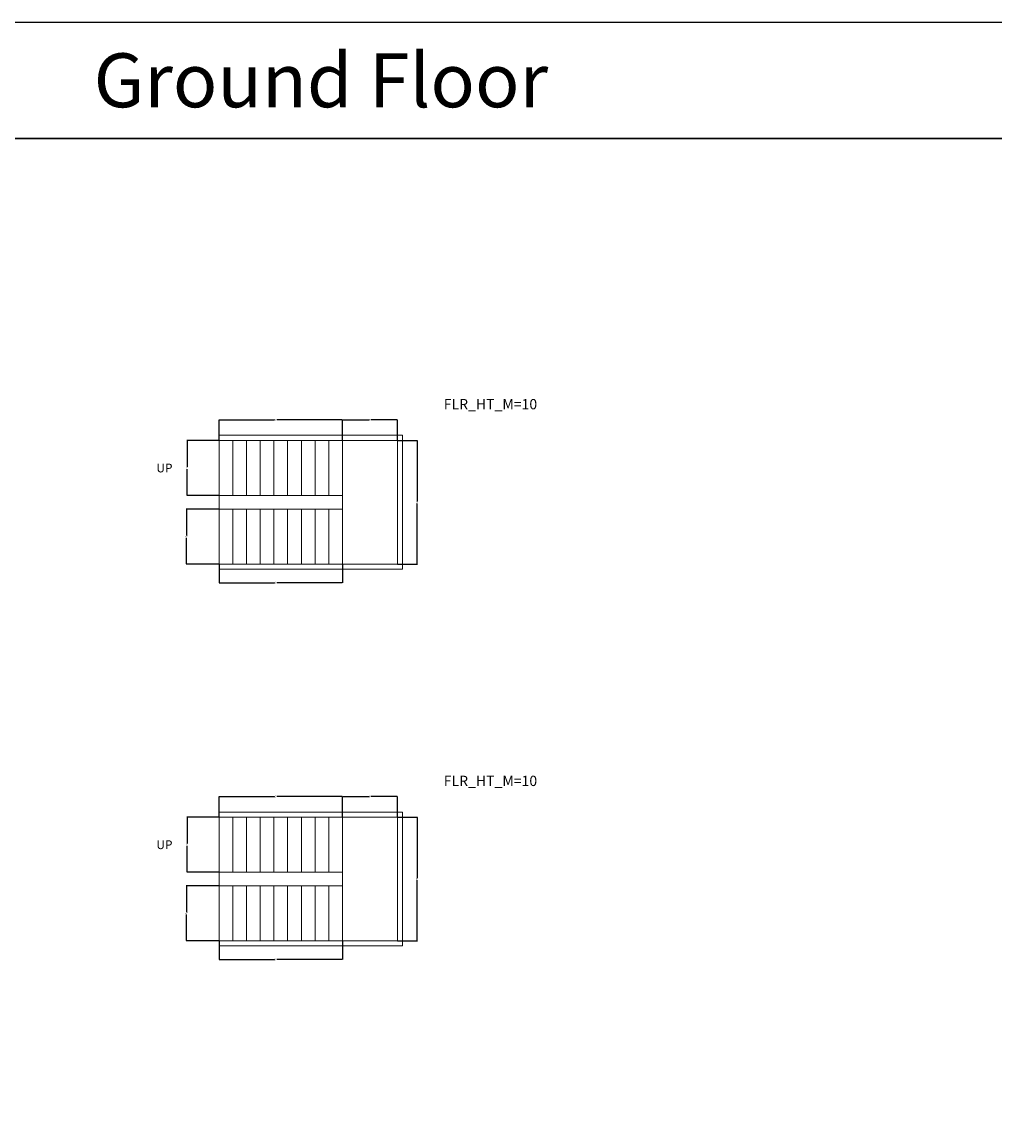
# Model space of a CAD drawing. Units: feet. Extents: x -2086 to 4549, y -11457 to -6010.
# Drawn here: x 1144 to 1995, y -6975 to -6010 of the extents above; entities that cross this region are included whole.
import ezdxf

# ---------------------------------------------------------------- set-up
doc = ezdxf.new("R2010")
doc.units = ezdxf.units.FT
doc.header["$MEASUREMENT"] = 0
for name, color, linetype, lineweight in [('BLK_1_FLR_0_STAIR_1', 7, 'Continuous', 0), ('BLK_1_FLR_0_STAIR_1_FLIGHT_1', 7, 'Continuous', 0), ('BLK_1_FLR_0_STAIR_1_FLIGHT_2', 7, 'Continuous', 0), ('BLK_1_FLR_0_STAIR_1_LANDING_1', 7, 'Continuous', 0), ('BLK_1_FLR_0_STAIR_2', 7, 'Continuous', 0), ('BLK_1_FLR_0_STAIR_2_FLIGHT_2', 7, 'Continuous', 0), ('BLK_1_FLR_0_STAIR_2_LANDING_1', 7, 'Continuous', 0)]:
    doc.layers.add(name, color=color, linetype=linetype, lineweight=lineweight)
doc.layers.add('BLK_1_FLR_0_STAIR_2_FLIGHT_1', color=7, linetype='Continuous', lineweight=0, true_color=0xffffff)
doc.styles.add('MtXpl_Georgia', font='Georgia Bold.ttf')
doc.styles.get("Standard").update_dxf_attribs({"font": 'standard'})
doc.dimstyles.get("Standard").update_dxf_attribs({"dimtxt": 1.625, "dimasz": 0.18, "dimexe": 0.18, "dimexo": 0.0625, "dimgap": 0.09, "dimtad": 0, "dimtih": 1, "dimtoh": 1, "dimdec": 1, "dimzin": 0, "dimdsep": 46, "dimlunit": 4, "dimtxsty": 'standard', "dimcen": 0.09, "dimadec": 0, "dimazin": 0, "dimtfac": 1, "dimtdec": 1, "dimtofl": 0, "dimtmove": 0, "dimatfit": 3, "dimfxl": 1, "dimtolj": 1, "dimtzin": 0, "dimarcsym": 0})

# ---------------------------------------------------------------- blocks, each defined once
blk = doc.blocks.new('*D90')
at = {"layer": 'BLK_1_FLR_0_STAIR_1_FLIGHT_1', "color": 0, "lineweight": -2, "transparency": 16777216}
for p, q in [((1316.51, -6375.96), (1316.51, -6357.86)), ((1316.69, -6358.04), (1365.08, -6358.04)), ((1424.33, -6358.04), (1366.96, -6358.04)), ((1424.51, -6375.96), (1424.51, -6357.86))]:
    blk.add_line(p, q, dxfattribs=at)
at = {"layer": 'BLK_1_FLR_0_STAIR_1_FLIGHT_1', "color": 0, "transparency": 16777216}
for points in [[(1316.69, -6358.01), (1316.69, -6358.07), (1316.51, -6358.04)], [(1424.33, -6358.01), (1424.33, -6358.07), (1424.51, -6358.04)]]:
    blk.add_solid(points, dxfattribs=at)
at = {"layer": 'Defpoints', "color": 0, "transparency": 16777216}
for p in [(1424.51, -6358.04), (1316.51, -6376.02), (1424.51, -6376.02)]:
    blk.add_point(p, dxfattribs=at)
at = {"layer": 'BLK_1_FLR_0_STAIR_1_FLIGHT_1', "color": 0, "transparency": 16777216, "insert": (1366.02, -6358.04), "char_height": 1.625, "attachment_point": 5}
blk.add_mtext("\\A1;9'", dxfattribs=at)
blk = doc.blocks.new('*D91')
at = {"layer": 'BLK_1_FLR_0_STAIR_1_FLIGHT_1', "color": 0, "lineweight": -2, "transparency": 16777216}
for p, q in [((1316.45, -6376.02), (1288.38, -6376.02)), ((1288.56, -6376.2), (1288.56, -6398.96)), ((1288.56, -6423.84), (1288.56, -6401.08)), ((1316.45, -6424.02), (1288.38, -6424.02))]:
    blk.add_line(p, q, dxfattribs=at)
at = {"layer": 'BLK_1_FLR_0_STAIR_1_FLIGHT_1', "color": 0, "transparency": 16777216}
for points in [[(1288.53, -6376.2), (1288.59, -6376.2), (1288.56, -6376.02)], [(1288.53, -6423.84), (1288.59, -6423.84), (1288.56, -6424.02)]]:
    blk.add_solid(points, dxfattribs=at)
at = {"layer": 'Defpoints', "color": 0, "transparency": 16777216}
for p in [(1316.51, -6376.02), (1288.56, -6424.02), (1316.51, -6424.02)]:
    blk.add_point(p, dxfattribs=at)
at = {"layer": 'BLK_1_FLR_0_STAIR_1_FLIGHT_1', "color": 0, "transparency": 16777216, "insert": (1288.56, -6400.02), "char_height": 1.625, "attachment_point": 5}
blk.add_mtext("\\A1;4'", dxfattribs=at)
blk = doc.blocks.new('*D92')
at = {"layer": 'BLK_1_FLR_0_STAIR_1_FLIGHT_2', "color": 0, "lineweight": -2, "transparency": 16777216}
for p, q in [((1316.51, -6484.08), (1316.51, -6500.57)), ((1424.51, -6484.08), (1424.51, -6500.57)), ((1316.69, -6500.39), (1365.08, -6500.39)), ((1424.33, -6500.39), (1366.96, -6500.39))]:
    blk.add_line(p, q, dxfattribs=at)
at = {"layer": 'BLK_1_FLR_0_STAIR_1_FLIGHT_2', "color": 0, "transparency": 16777216}
for points in [[(1316.69, -6500.36), (1316.69, -6500.42), (1316.51, -6500.39)], [(1424.33, -6500.36), (1424.33, -6500.42), (1424.51, -6500.39)]]:
    blk.add_solid(points, dxfattribs=at)
at = {"layer": 'Defpoints', "color": 0, "transparency": 16777216}
for p in [(1316.51, -6484.02), (1424.51, -6484.02), (1424.51, -6500.39)]:
    blk.add_point(p, dxfattribs=at)
at = {"layer": 'BLK_1_FLR_0_STAIR_1_FLIGHT_2', "color": 0, "transparency": 16777216, "insert": (1366.02, -6500.39), "char_height": 1.625, "attachment_point": 5}
blk.add_mtext("\\A1;9'", dxfattribs=at)
blk = doc.blocks.new('*D93')
at = {"layer": 'BLK_1_FLR_0_STAIR_1_FLIGHT_2', "color": 0, "lineweight": -2, "transparency": 16777216}
for p, q in [((1316.45, -6436.02), (1287.79, -6436.02)), ((1287.97, -6436.2), (1287.97, -6458.96)), ((1287.97, -6483.84), (1287.97, -6461.08)), ((1316.45, -6484.02), (1287.79, -6484.02))]:
    blk.add_line(p, q, dxfattribs=at)
at = {"layer": 'BLK_1_FLR_0_STAIR_1_FLIGHT_2', "color": 0, "transparency": 16777216}
for points in [[(1287.94, -6436.2), (1288, -6436.2), (1287.97, -6436.02)], [(1287.94, -6483.84), (1288, -6483.84), (1287.97, -6484.02)]]:
    blk.add_solid(points, dxfattribs=at)
at = {"layer": 'Defpoints', "color": 0, "transparency": 16777216}
for p in [(1287.97, -6436.02), (1316.51, -6436.02), (1316.51, -6484.02)]:
    blk.add_point(p, dxfattribs=at)
at = {"layer": 'BLK_1_FLR_0_STAIR_1_FLIGHT_2', "color": 0, "transparency": 16777216, "insert": (1287.97, -6460.02), "char_height": 1.625, "attachment_point": 5}
blk.add_mtext("\\A1;4'", dxfattribs=at)
blk = doc.blocks.new('*D95')
at = {"layer": 'BLK_1_FLR_0_STAIR_1_LANDING_1', "color": 0, "lineweight": -2, "transparency": 16777216}
for p, q in [((1472.57, -6376.02), (1490.08, -6376.02)), ((1489.9, -6376.2), (1489.9, -6428.96)), ((1489.9, -6483.84), (1489.9, -6431.08)), ((1472.57, -6484.02), (1490.08, -6484.02))]:
    blk.add_line(p, q, dxfattribs=at)
at = {"layer": 'BLK_1_FLR_0_STAIR_1_LANDING_1', "color": 0, "transparency": 16777216}
for points in [[(1489.87, -6376.2), (1489.93, -6376.2), (1489.9, -6376.02)], [(1489.87, -6483.84), (1489.93, -6483.84), (1489.9, -6484.02)]]:
    blk.add_solid(points, dxfattribs=at)
at = {"layer": 'Defpoints', "color": 0, "transparency": 16777216}
for p in [(1472.51, -6376.02), (1489.9, -6376.02), (1472.51, -6484.02)]:
    blk.add_point(p, dxfattribs=at)
at = {"layer": 'BLK_1_FLR_0_STAIR_1_LANDING_1', "color": 0, "transparency": 16777216, "insert": (1489.9, -6430.02), "char_height": 1.625, "attachment_point": 5}
blk.add_mtext("\\A1;9'", dxfattribs=at)
blk = doc.blocks.new('*D94')
at = {"layer": 'BLK_1_FLR_0_STAIR_1_LANDING_1', "color": 0, "lineweight": -2, "transparency": 16777216}
for p, q in [((1424.51, -6375.96), (1424.51, -6357.86)), ((1424.69, -6358.04), (1447.57, -6358.04)), ((1472.33, -6358.04), (1449.45, -6358.04)), ((1472.51, -6375.96), (1472.51, -6357.86))]:
    blk.add_line(p, q, dxfattribs=at)
at = {"layer": 'BLK_1_FLR_0_STAIR_1_LANDING_1', "color": 0, "transparency": 16777216}
for points in [[(1424.69, -6358.01), (1424.69, -6358.07), (1424.51, -6358.04)], [(1472.33, -6358.01), (1472.33, -6358.07), (1472.51, -6358.04)]]:
    blk.add_solid(points, dxfattribs=at)
at = {"layer": 'Defpoints', "color": 0, "transparency": 16777216}
for p in [(1472.51, -6358.04), (1424.51, -6376.02), (1472.51, -6376.02)]:
    blk.add_point(p, dxfattribs=at)
at = {"layer": 'BLK_1_FLR_0_STAIR_1_LANDING_1', "color": 0, "transparency": 16777216, "insert": (1448.51, -6358.04), "char_height": 1.625, "attachment_point": 5}
blk.add_mtext("\\A1;4'", dxfattribs=at)
blk = doc.blocks.new('*D322')
at = {"layer": 'BLK_1_FLR_0_STAIR_2_FLIGHT_1', "color": 0, "lineweight": -2, "transparency": 16777216}
for p, q in [((1316.51, -6705.37), (1316.51, -6687.28)), ((1316.69, -6687.46), (1365.08, -6687.46)), ((1424.33, -6687.46), (1366.96, -6687.46)), ((1424.51, -6705.37), (1424.51, -6687.28))]:
    blk.add_line(p, q, dxfattribs=at)
at = {"layer": 'BLK_1_FLR_0_STAIR_2_FLIGHT_1', "color": 0, "transparency": 16777216}
for points in [[(1316.69, -6687.43), (1316.69, -6687.49), (1316.51, -6687.46)], [(1424.33, -6687.43), (1424.33, -6687.49), (1424.51, -6687.46)]]:
    blk.add_solid(points, dxfattribs=at)
at = {"layer": 'Defpoints', "color": 0, "transparency": 16777216}
for p in [(1424.51, -6687.46), (1316.51, -6705.43), (1424.51, -6705.43)]:
    blk.add_point(p, dxfattribs=at)
at = {"layer": 'BLK_1_FLR_0_STAIR_2_FLIGHT_1', "color": 0, "transparency": 16777216, "insert": (1366.02, -6687.46), "char_height": 1.625, "attachment_point": 5}
blk.add_mtext("\\A1;9'", dxfattribs=at)
blk = doc.blocks.new('*D323')
at = {"layer": 'BLK_1_FLR_0_STAIR_2_FLIGHT_1', "color": 0, "lineweight": -2, "transparency": 16777216}
for p, q in [((1316.45, -6705.43), (1288.38, -6705.43)), ((1288.56, -6705.61), (1288.56, -6728.38)), ((1288.56, -6753.25), (1288.56, -6730.49)), ((1316.45, -6753.43), (1288.38, -6753.43))]:
    blk.add_line(p, q, dxfattribs=at)
at = {"layer": 'BLK_1_FLR_0_STAIR_2_FLIGHT_1', "color": 0, "transparency": 16777216}
for points in [[(1288.53, -6705.61), (1288.59, -6705.61), (1288.56, -6705.43)], [(1288.53, -6753.25), (1288.59, -6753.25), (1288.56, -6753.43)]]:
    blk.add_solid(points, dxfattribs=at)
at = {"layer": 'Defpoints', "color": 0, "transparency": 16777216}
for p in [(1316.51, -6705.43), (1288.56, -6753.43), (1316.51, -6753.43)]:
    blk.add_point(p, dxfattribs=at)
at = {"layer": 'BLK_1_FLR_0_STAIR_2_FLIGHT_1', "color": 0, "transparency": 16777216, "insert": (1288.56, -6729.43), "char_height": 1.625, "attachment_point": 5}
blk.add_mtext("\\A1;4'", dxfattribs=at)
blk = doc.blocks.new('*D324')
at = {"layer": 'BLK_1_FLR_0_STAIR_2_FLIGHT_2', "color": 0, "lineweight": -2, "transparency": 16777216}
for p, q in [((1316.51, -6813.5), (1316.51, -6829.98)), ((1424.51, -6813.5), (1424.51, -6829.98)), ((1316.69, -6829.8), (1365.08, -6829.8)), ((1424.33, -6829.8), (1366.96, -6829.8))]:
    blk.add_line(p, q, dxfattribs=at)
at = {"layer": 'BLK_1_FLR_0_STAIR_2_FLIGHT_2', "color": 0, "transparency": 16777216}
for points in [[(1316.69, -6829.77), (1316.69, -6829.83), (1316.51, -6829.8)], [(1424.33, -6829.77), (1424.33, -6829.83), (1424.51, -6829.8)]]:
    blk.add_solid(points, dxfattribs=at)
at = {"layer": 'Defpoints', "color": 0, "transparency": 16777216}
for p in [(1316.51, -6813.43), (1424.51, -6813.43), (1424.51, -6829.8)]:
    blk.add_point(p, dxfattribs=at)
at = {"layer": 'BLK_1_FLR_0_STAIR_2_FLIGHT_2', "color": 0, "transparency": 16777216, "insert": (1366.02, -6829.8), "char_height": 1.625, "attachment_point": 5}
blk.add_mtext("\\A1;9'", dxfattribs=at)
blk = doc.blocks.new('*D325')
at = {"layer": 'BLK_1_FLR_0_STAIR_2_FLIGHT_2', "color": 0, "lineweight": -2, "transparency": 16777216}
for p, q in [((1316.45, -6765.43), (1287.79, -6765.43)), ((1287.97, -6765.61), (1287.97, -6788.38)), ((1287.97, -6813.25), (1287.97, -6790.49)), ((1316.45, -6813.43), (1287.79, -6813.43))]:
    blk.add_line(p, q, dxfattribs=at)
at = {"layer": 'BLK_1_FLR_0_STAIR_2_FLIGHT_2', "color": 0, "transparency": 16777216}
for points in [[(1287.94, -6765.61), (1288, -6765.61), (1287.97, -6765.43)], [(1287.94, -6813.25), (1288, -6813.25), (1287.97, -6813.43)]]:
    blk.add_solid(points, dxfattribs=at)
at = {"layer": 'Defpoints', "color": 0, "transparency": 16777216}
for p in [(1287.97, -6765.43), (1316.51, -6765.43), (1316.51, -6813.43)]:
    blk.add_point(p, dxfattribs=at)
at = {"layer": 'BLK_1_FLR_0_STAIR_2_FLIGHT_2', "color": 0, "transparency": 16777216, "insert": (1287.97, -6789.43), "char_height": 1.625, "attachment_point": 5}
blk.add_mtext("\\A1;4'", dxfattribs=at)
blk = doc.blocks.new('*D326')
at = {"layer": 'BLK_1_FLR_0_STAIR_2_LANDING_1', "color": 0, "lineweight": -2, "transparency": 16777216}
for p, q in [((1472.57, -6705.43), (1490.08, -6705.43)), ((1489.9, -6705.61), (1489.9, -6758.38)), ((1489.9, -6813.25), (1489.9, -6760.49)), ((1472.57, -6813.43), (1490.08, -6813.43))]:
    blk.add_line(p, q, dxfattribs=at)
at = {"layer": 'BLK_1_FLR_0_STAIR_2_LANDING_1', "color": 0, "transparency": 16777216}
for points in [[(1489.87, -6705.61), (1489.93, -6705.61), (1489.9, -6705.43)], [(1489.87, -6813.25), (1489.93, -6813.25), (1489.9, -6813.43)]]:
    blk.add_solid(points, dxfattribs=at)
at = {"layer": 'Defpoints', "color": 0, "transparency": 16777216}
for p in [(1472.51, -6705.43), (1489.9, -6705.43), (1472.51, -6813.43)]:
    blk.add_point(p, dxfattribs=at)
at = {"layer": 'BLK_1_FLR_0_STAIR_2_LANDING_1', "color": 0, "transparency": 16777216, "insert": (1489.9, -6759.43), "char_height": 1.625, "attachment_point": 5}
blk.add_mtext("\\A1;9'", dxfattribs=at)
blk = doc.blocks.new('*D327')
at = {"layer": 'BLK_1_FLR_0_STAIR_2_LANDING_1', "color": 0, "lineweight": -2, "transparency": 16777216}
for p, q in [((1424.51, -6705.37), (1424.51, -6687.28)), ((1424.69, -6687.46), (1447.57, -6687.46)), ((1472.33, -6687.46), (1449.45, -6687.46)), ((1472.51, -6705.37), (1472.51, -6687.28))]:
    blk.add_line(p, q, dxfattribs=at)
at = {"layer": 'BLK_1_FLR_0_STAIR_2_LANDING_1', "color": 0, "transparency": 16777216}
for points in [[(1424.69, -6687.43), (1424.69, -6687.49), (1424.51, -6687.46)], [(1472.33, -6687.43), (1472.33, -6687.49), (1472.51, -6687.46)]]:
    blk.add_solid(points, dxfattribs=at)
at = {"layer": 'Defpoints', "color": 0, "transparency": 16777216}
for p in [(1472.51, -6687.46), (1424.51, -6705.43), (1472.51, -6705.43)]:
    blk.add_point(p, dxfattribs=at)
at = {"layer": 'BLK_1_FLR_0_STAIR_2_LANDING_1', "color": 0, "transparency": 16777216, "insert": (1448.51, -6687.46), "char_height": 1.625, "attachment_point": 5}
blk.add_mtext("\\A1;4'", dxfattribs=at)

msp = doc.modelspace()

# ---------------------------------------------------------------- linework, layer by layer
for points in [[(-1223.89, -6010.11), (4548.57, -6010.11), (4548.57, -6111.79), (-1223.89, -6111.79), (-1223.89, -6010.11)], [(-1223.89, -6111.79), (4548.57, -6111.79), (4548.57, -7002.59), (-1223.89, -7002.59), (-1223.89, -6111.79)]]:
    msp.add_lwpolyline(points, close=True)
at = {"layer": 'BLK_1_FLR_0_STAIR_1'}
msp.add_lwpolyline([(1316.51, -6371.49), (1477.04, -6371.49), (1477.04, -6488.55), (1316.51, -6488.55), (1316.51, -6376.02)], close=True, dxfattribs=at)
at = {"layer": 'BLK_1_FLR_0_STAIR_1_FLIGHT_1', "color": 3}
for p, q in [((1316.51, -6424.02), (1316.51, -6376.02)), ((1328.51, -6424.02), (1328.51, -6376.02)), ((1340.51, -6424.02), (1340.51, -6376.02)), ((1352.51, -6424.02), (1352.51, -6376.02)), ((1364.51, -6424.02), (1364.51, -6376.02)), ((1376.51, -6424.02), (1376.51, -6376.02)), ((1388.51, -6424.02), (1388.51, -6376.02)), ((1400.51, -6424.02), (1400.51, -6376.02)), ((1412.51, -6424.02), (1412.51, -6376.02)), ((1424.51, -6424.02), (1424.51, -6376.02))]:
    msp.add_line(p, q, dxfattribs=at)
at = {"layer": 'BLK_1_FLR_0_STAIR_1_FLIGHT_1'}
msp.add_lwpolyline([(1316.51, -6376.02), (1316.51, -6424.02), (1424.51, -6424.02), (1424.51, -6376.02), (1316.51, -6376.02)], close=True, dxfattribs=at)
at = {"layer": 'BLK_1_FLR_0_STAIR_1_FLIGHT_2', "color": 3}
for p, q in [((1316.51, -6484.02), (1316.51, -6436.02)), ((1328.51, -6484.02), (1328.51, -6436.02)), ((1340.51, -6484.02), (1340.51, -6436.02)), ((1352.51, -6484.02), (1352.51, -6436.02)), ((1364.51, -6436.02), (1364.51, -6484.02)), ((1376.51, -6436.02), (1376.51, -6484.02)), ((1388.51, -6436.02), (1388.51, -6484.02)), ((1400.51, -6436.02), (1400.51, -6484.02)), ((1412.51, -6436.02), (1412.51, -6484.02)), ((1424.51, -6436.02), (1424.51, -6484.02))]:
    msp.add_line(p, q, dxfattribs=at)
at = {"layer": 'BLK_1_FLR_0_STAIR_1_FLIGHT_2'}
msp.add_lwpolyline([(1316.51, -6436.02), (1424.51, -6436.02), (1424.51, -6484.02), (1316.51, -6484.02), (1316.51, -6436.02)], close=True, dxfattribs=at)
at = {"layer": 'BLK_1_FLR_0_STAIR_1_LANDING_1'}
msp.add_lwpolyline([(1424.51, -6376.02), (1472.51, -6376.02), (1472.51, -6484.02), (1424.51, -6484.02), (1424.51, -6376.02)], close=True, dxfattribs=at)
at = {"layer": 'BLK_1_FLR_0_STAIR_2'}
msp.add_lwpolyline([(1316.51, -6700.91), (1477.04, -6700.91), (1477.04, -6817.96), (1316.51, -6817.96), (1316.51, -6705.43)], close=True, dxfattribs=at)
at = {"layer": 'BLK_1_FLR_0_STAIR_2_FLIGHT_1', "color": 3}
for p, q in [((1316.51, -6753.43), (1316.51, -6705.43)), ((1328.51, -6753.43), (1328.51, -6705.43)), ((1340.51, -6753.43), (1340.51, -6705.43)), ((1352.51, -6753.43), (1352.51, -6705.43)), ((1364.51, -6753.43), (1364.51, -6705.43)), ((1376.51, -6753.43), (1376.51, -6705.43)), ((1388.51, -6753.43), (1388.51, -6705.43)), ((1400.51, -6753.43), (1400.51, -6705.43)), ((1412.51, -6753.43), (1412.51, -6705.43)), ((1424.51, -6753.43), (1424.51, -6705.43))]:
    msp.add_line(p, q, dxfattribs=at)
at = {"layer": 'BLK_1_FLR_0_STAIR_2_FLIGHT_1'}
msp.add_lwpolyline([(1316.51, -6705.43), (1316.51, -6753.43), (1424.51, -6753.43), (1424.51, -6705.43), (1316.51, -6705.43)], close=True, dxfattribs=at)
at = {"layer": 'BLK_1_FLR_0_STAIR_2_FLIGHT_2', "color": 3}
for p, q in [((1316.51, -6813.43), (1316.51, -6765.43)), ((1328.51, -6813.43), (1328.51, -6765.43)), ((1340.51, -6813.43), (1340.51, -6765.43)), ((1352.51, -6813.43), (1352.51, -6765.43)), ((1364.51, -6765.43), (1364.51, -6813.43)), ((1376.51, -6765.43), (1376.51, -6813.43)), ((1388.51, -6765.43), (1388.51, -6813.43)), ((1400.51, -6765.43), (1400.51, -6813.43)), ((1412.51, -6765.43), (1412.51, -6813.43)), ((1424.51, -6765.43), (1424.51, -6813.43))]:
    msp.add_line(p, q, dxfattribs=at)
at = {"layer": 'BLK_1_FLR_0_STAIR_2_FLIGHT_2'}
msp.add_lwpolyline([(1316.51, -6765.43), (1424.51, -6765.43), (1424.51, -6813.43), (1316.51, -6813.43), (1316.51, -6765.43)], close=True, dxfattribs=at)
at = {"layer": 'BLK_1_FLR_0_STAIR_2_LANDING_1'}
msp.add_lwpolyline([(1424.51, -6705.43), (1472.51, -6705.43), (1472.51, -6813.43), (1424.51, -6813.43), (1424.51, -6705.43)], close=True, dxfattribs=at)

# ---------------------------------------------------------------- texts
at = {"style": 'MtXpl_Georgia'}
for p in [(1261.73, -6403.89), (1261.73, -6733.31)]:
    msp.add_text('UP', height=7.618, dxfattribs=at).set_placement(p)
at = {"insert": (1206.81, -6037.46), "char_height": 47.1557, "attachment_point": 1}
msp.add_mtext_dynamic_manual_height_columns('Ground Floor', width=1157.4238, gutter_width=196.85, heights=[0], dxfattribs=at)
at = {"layer": 'BLK_1_FLR_0_STAIR_1', "insert": (1513.11, -6339.74), "char_height": 9.0057, "width": 96.0609, "attachment_point": 1}
msp.add_mtext('FLR_HT_M=10', dxfattribs=at)
at = {"layer": 'BLK_1_FLR_0_STAIR_2', "insert": (1513.11, -6669.16), "char_height": 9.0057, "width": 96.0609, "attachment_point": 1}
msp.add_mtext('FLR_HT_M=10', dxfattribs=at)

# ---------------------------------------------------------------- dimensions: what is measured, and where the dimension line sits
at = {"layer": 'BLK_1_FLR_0_STAIR_1_FLIGHT_1', "color": 1}
dim = msp.add_linear_dim(base=(1424.51, -6358.04), p1=(1316.51, -6376.02), p2=(1424.51, -6376.02), dimstyle='Standard', dxfattribs=at)
dim.commit()
dim.dimension.update_dxf_attribs({"geometry": '*D90', "text_midpoint": (1366.02, -6358.04), "dimtype": 160})
at = {"layer": 'BLK_1_FLR_0_STAIR_1_FLIGHT_1', "color": 2}
dim = msp.add_linear_dim(base=(1288.56, -6424.02), p1=(1316.51, -6376.02), p2=(1316.51, -6424.02), angle=90, dimstyle='Standard', dxfattribs=at)
dim.commit()
dim.dimension.update_dxf_attribs({"geometry": '*D91', "text_midpoint": (1288.56, -6400.02)})
at = {"layer": 'BLK_1_FLR_0_STAIR_1_FLIGHT_2', "color": 2}
dim = msp.add_linear_dim(base=(1287.97, -6436.02), p1=(1316.51, -6484.02), p2=(1316.51, -6436.02), angle=90, dimstyle='Standard', dxfattribs=at)
dim.commit()
dim.dimension.update_dxf_attribs({"geometry": '*D93', "text_midpoint": (1287.97, -6460.02)})
at = {"layer": 'BLK_1_FLR_0_STAIR_1_FLIGHT_2', "color": 1}
dim = msp.add_linear_dim(base=(1424.51, -6500.39), p1=(1316.51, -6484.02), p2=(1424.51, -6484.02), dimstyle='Standard', dxfattribs=at)
dim.commit()
dim.dimension.update_dxf_attribs({"geometry": '*D92', "text_midpoint": (1366.02, -6500.39), "dimtype": 160})
at = {"layer": 'BLK_1_FLR_0_STAIR_1_LANDING_1', "color": 1}
dim = msp.add_linear_dim(base=(1472.51, -6358.04), p1=(1424.51, -6376.02), p2=(1472.51, -6376.02), dimstyle='Standard', dxfattribs=at)
dim.commit()
dim.dimension.update_dxf_attribs({"geometry": '*D94', "text_midpoint": (1448.51, -6358.04), "dimtype": 160})
at = {"layer": 'BLK_1_FLR_0_STAIR_1_LANDING_1', "color": 2}
dim = msp.add_linear_dim(base=(1489.9, -6376.02), p1=(1472.51, -6484.02), p2=(1472.51, -6376.02), angle=90, dimstyle='Standard', dxfattribs=at)
dim.commit()
dim.dimension.update_dxf_attribs({"geometry": '*D95', "text_midpoint": (1489.9, -6430.02)})
at = {"layer": 'BLK_1_FLR_0_STAIR_2_FLIGHT_1', "color": 1}
dim = msp.add_linear_dim(base=(1424.51, -6687.46), p1=(1316.51, -6705.43), p2=(1424.51, -6705.43), dimstyle='Standard', dxfattribs=at)
dim.commit()
dim.dimension.update_dxf_attribs({"geometry": '*D322', "text_midpoint": (1366.02, -6687.46), "dimtype": 160})
at = {"layer": 'BLK_1_FLR_0_STAIR_2_FLIGHT_1', "color": 2}
dim = msp.add_linear_dim(base=(1288.56, -6753.43), p1=(1316.51, -6705.43), p2=(1316.51, -6753.43), angle=90, dimstyle='Standard', dxfattribs=at)
dim.commit()
dim.dimension.update_dxf_attribs({"geometry": '*D323', "text_midpoint": (1288.56, -6729.43)})
at = {"layer": 'BLK_1_FLR_0_STAIR_2_FLIGHT_2', "color": 2}
dim = msp.add_linear_dim(base=(1287.97, -6765.43), p1=(1316.51, -6813.43), p2=(1316.51, -6765.43), angle=90, dimstyle='Standard', dxfattribs=at)
dim.commit()
dim.dimension.update_dxf_attribs({"geometry": '*D325', "text_midpoint": (1287.97, -6789.43)})
at = {"layer": 'BLK_1_FLR_0_STAIR_2_FLIGHT_2', "color": 1}
dim = msp.add_linear_dim(base=(1424.51, -6829.8), p1=(1316.51, -6813.43), p2=(1424.51, -6813.43), dimstyle='Standard', dxfattribs=at)
dim.commit()
dim.dimension.update_dxf_attribs({"geometry": '*D324', "text_midpoint": (1366.02, -6829.8), "dimtype": 160})
at = {"layer": 'BLK_1_FLR_0_STAIR_2_LANDING_1', "color": 1}
dim = msp.add_linear_dim(base=(1472.51, -6687.46), p1=(1424.51, -6705.43), p2=(1472.51, -6705.43), dimstyle='Standard', dxfattribs=at)
dim.commit()
dim.dimension.update_dxf_attribs({"geometry": '*D327', "text_midpoint": (1448.51, -6687.46), "dimtype": 160})
at = {"layer": 'BLK_1_FLR_0_STAIR_2_LANDING_1', "color": 2}
dim = msp.add_linear_dim(base=(1489.9, -6705.43), p1=(1472.51, -6813.43), p2=(1472.51, -6705.43), angle=90, dimstyle='Standard', dxfattribs=at)
dim.commit()
dim.dimension.update_dxf_attribs({"geometry": '*D326', "text_midpoint": (1489.9, -6759.43)})

doc.saveas('drawing.dxf')
